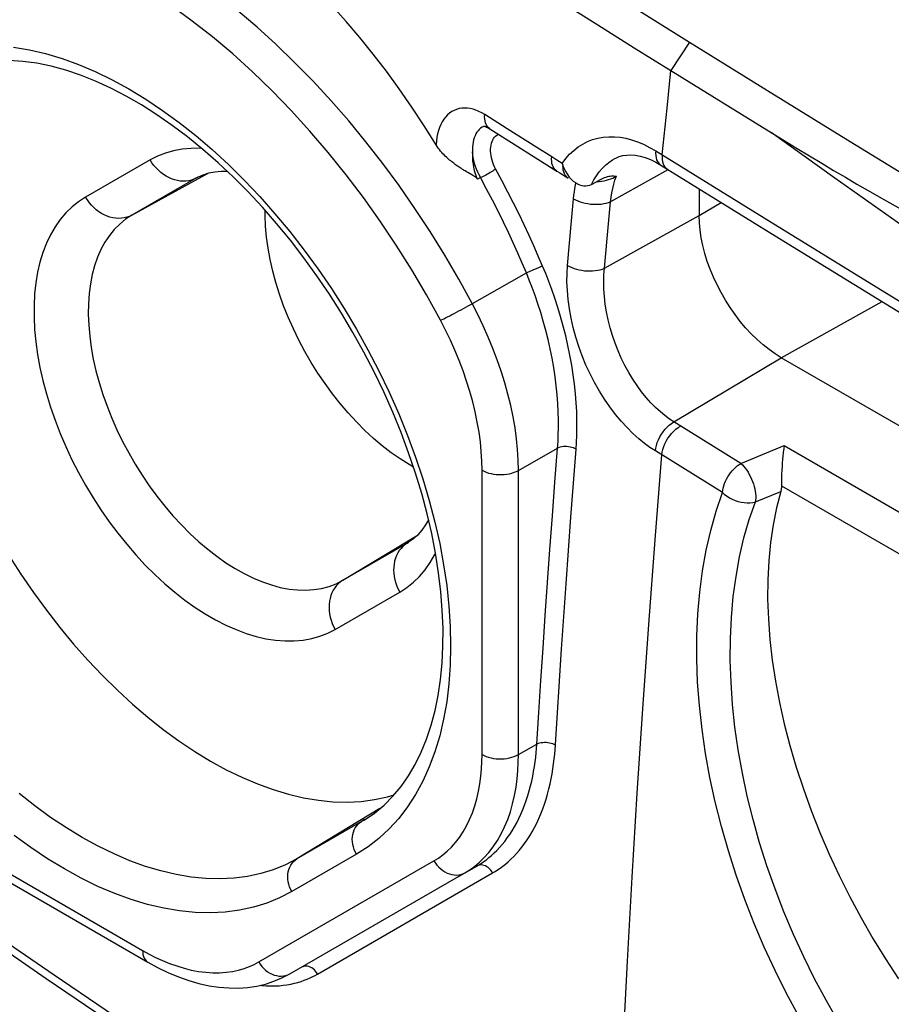
# Model space of a CAD drawing. Units: millimetres. Extents: x -27 to 37.9, y -43.6 to 42.8.
# Drawn here: x -22.6 to -15.9, y 28.6 to 36.2 of the extents above; entities that cross this region are included whole.
import ezdxf

# ---------------------------------------------------------------- set-up
doc = ezdxf.new("R2010")
doc.units = ezdxf.units.MM
doc.header["$LTSCALE"] = 16.335
for name, color, linetype in [('DRAFT', 7, 'CONTINUOUS'), ('RACCORDO', 7, 'CONTINUOUS'), ('SMUSSO', 7, 'CONTINUOUS')]:
    doc.layers.add(name, color=color, linetype=linetype)

msp = doc.modelspace()

# ---------------------------------------------------------------- linework, layer by layer
at = {"layer": 'DRAFT', "color": 7, "linetype": 'CONTINUOUS'}
for p, q in [((-17.3849, 34.873), (-17.3849, 34.6662)), ((-9.1651, 29.1854), (-16.7485, 33.5639))]:
    msp.add_line(p, q, dxfattribs=at)
at = {"layer": 'DRAFT', "color": 250, "linetype": 'CONTINUOUS'}
for p, q in [((-17.3849, 34.6662), (-17.2147, 34.7679)), ((-16.7485, 33.5639), (-15.9667, 33.9996))]:
    msp.add_line(p, q, dxfattribs=at)
at = {"layer": 'DRAFT', "color": 7, "linetype": 'CONTINUOUS'}
for points in [[(-19.5976, 32.7167), (-19.6322, 32.7361), (-19.7018, 32.78), (-19.7709, 32.8285), (-19.8396, 32.8818), (-19.9078, 32.9397), (-19.9746, 33.0014), (-20.0397, 33.0669), (-20.1034, 33.1361), (-20.1651, 33.2086), (-20.2249, 33.2845), (-20.2828, 33.3636), (-20.3378, 33.4448), (-20.3898, 33.528), (-20.439, 33.6132), (-20.485, 33.6999), (-20.5279, 33.7881), (-20.5675, 33.8778), (-20.6033, 33.9675), (-20.6352, 34.0572), (-20.6633, 34.147), (-20.6874, 34.2361), (-20.7075, 34.3248), (-20.7236, 34.4128), (-20.7353, 34.499), (-20.7428, 34.583), (-20.746, 34.6652), (-20.7455, 34.705)], [(-16.7485, 33.5639), (-16.7959, 33.5934), (-16.8432, 33.6268), (-16.89, 33.664), (-16.9361, 33.7049), (-16.9812, 33.7492), (-17.0249, 33.7964), (-17.0668, 33.8462), (-17.1069, 33.8984), (-17.145, 33.9529), (-17.1812, 34.0098), (-17.2151, 34.0685), (-17.2463, 34.1283), (-17.2744, 34.1886), (-17.2996, 34.2494), (-17.3217, 34.3105), (-17.3408, 34.372), (-17.3566, 34.4332), (-17.369, 34.4936), (-17.3778, 34.5527), (-17.3831, 34.6104), (-17.3849, 34.6662)], [(-22.7318, 32.0333), (-22.6387, 31.8877), (-22.5419, 31.746), (-22.4414, 31.6082), (-22.3372, 31.4743), (-22.23, 31.3452), (-22.1196, 31.2208), (-22.0063, 31.1012), (-21.8912, 30.9875), (-21.7743, 30.8801), (-21.6556, 30.7787), (-21.5358, 30.6839), (-21.4146, 30.5955), (-21.2922, 30.5137), (-21.17, 30.4394), (-21.0482, 30.3728), (-20.9266, 30.3136), (-20.8058, 30.2622), (-20.6856, 30.2186), (-20.5663, 30.1828), (-20.4491, 30.1551), (-20.3342, 30.1358), (-20.2213, 30.1246), (-20.1113, 30.1217), (-20.004, 30.127), (-19.8995, 30.1406), (-19.7988, 30.1623), (-19.7478, 30.1781)]]:
    msp.add_lwpolyline(points, dxfattribs=at)
at = {"layer": 'RACCORDO', "color": 250, "linetype": 'CONTINUOUS'}
for p, q in [((-17.6333, 35.4984), (-17.6031, 35.789)), ((-17.6701, 35.1354), (-17.6333, 35.4984)), ((-18.8727, 35.3386), (-19.0452, 35.4483)), ((-19.0496, 35.3581), (-19.0545, 35.356)), ((-18.6422, 35.1927), (-18.8727, 35.3386)), ((-18.5266, 35.1199), (-18.6422, 35.1927)), ((-17.721, 35.1669), (-16.8256, 34.6141)), ((-21.637, 35.0969), (-22.137, 34.8082)), ((-18.486, 35.0948), (-18.5266, 35.1199)), ((-18.4455, 35.07), (-18.486, 35.0948)), ((-18.4391, 35.0345), (-18.4395, 35.0515)), ((-17.6279, 35.0206), (-18.0716, 34.7732)), ((-17.6402, 35.0319), (-17.6301, 35.0243)), ((-21.7786, 34.6688), (-21.1815, 34.9968)), ((-21.2786, 34.9574), (-21.7786, 34.6688)), ((-21.2685, 34.9631), (-21.2786, 34.9574)), ((-21.2786, 34.9574), (-21.2685, 34.963)), ((-19.0782, 34.9598), (-19.1024, 34.9472)), ((-18.1802, 34.9739), (-18.1583, 35.0037)), ((-18.0366, 34.9401), (-18.0261, 34.9704)), ((-18.3728, 34.6243), (-18.3571, 34.7966)), ((-18.0872, 34.6012), (-18.0716, 34.7732)), ((-18.118, 34.2574), (-17.3849, 34.6662)), ((-18.4036, 34.28), (-18.3728, 34.6243)), ((-18.118, 34.2574), (-18.0872, 34.6012)), ((-18.6338, 34.2588), (-18.6679, 34.2443)), ((-18.6138, 34.2675), (-18.6338, 34.2588)), ((-18.5974, 34.2747), (-18.6138, 34.2675)), ((-19.1576, 33.9746), (-18.7232, 34.2211)), ((-18.7024, 34.2298), (-18.7232, 34.2211)), ((-18.6679, 34.2443), (-18.7024, 34.2298)), ((-17.5806, 33.0667), (-16.7485, 33.5639)), ((-17.0614, 32.7451), (-17.5806, 33.0667)), ((-17.0614, 32.7451), (-16.7257, 32.8832)), ((-16.7257, 32.8832), (-11.4022, 29.8095)), ((-18.7847, 32.6917), (-18.4814, 32.8649)), ((-17.2044, 32.5205), (-17.7238, 32.8422)), ((-19.0663, 30.4904), (-19.0663, 32.6924)), ((-18.7847, 30.4897), (-18.7847, 32.6917)), ((-16.9494, 32.4482), (-16.7528, 32.5286)), ((-16.7474, 32.572), (-11.6957, 29.6552)), ((-20.1454, 31.8399), (-19.5624, 32.1934)), ((-20.1454, 31.8399), (-19.6454, 32.1286)), ((-19.6454, 32.1286), (-19.6354, 32.1346)), ((-19.6454, 32.1286), (-19.6353, 32.1345)), ((-20.2038, 31.4598), (-19.7038, 31.7484)), ((-18.7847, 30.4897), (-18.6416, 30.5703)), ((-23.603, 30.0735), (-21.6959, 28.9724)), ((-19.8586, 30.0711), (-20.5006, 29.6819)), ((-19.9758, 29.9856), (-20.0006, 29.9705)), ((-19.9801, 29.9827), (-20.0006, 29.9705)), ((-20.0006, 29.9705), (-20.5006, 29.6819)), ((-20.0396, 29.7171), (-20.5396, 29.4285)), ((-20.7959, 28.8832), (-19.4391, 29.6665)), ((-19.2604, 29.5374), (-19.1076, 29.6256)), ((-19.1989, 29.5742), (-19.1076, 29.6256)), ((-20.3411, 28.7893), (-18.9844, 29.5724)), ((-20.5711, 28.7835), (-20.5558, 28.7909)), ((-20.5616, 28.7876), (-20.5558, 28.7909)), ((-20.4674, 28.7327), (-20.443, 28.7413))]:
    msp.add_line(p, q, dxfattribs=at)
at = {"layer": 'RACCORDO', "color": 7, "linetype": 'CONTINUOUS'}
for p, q in [((-17.6031, 35.789), (-16.8263, 35.3086)), ((-19.0494, 35.3581), (-19.0496, 35.3581)), ((-19.0053, 35.3382), (-18.986, 35.3259)), ((-18.986, 35.3259), (-18.4866, 35.0097)), ((-16.8263, 35.3086), (-16.6266, 35.1862)), ((-16.6266, 35.1862), (-16.4352, 35.0707)), ((-18.0378, 35.1072), (-18.0374, 35.1074)), ((-17.7205, 35.0786), (-17.681, 35.0559)), ((-17.6809, 35.0558), (-16.8288, 34.5298)), ((-21.2685, 34.9631), (-21.2275, 34.9823)), ((-21.2275, 34.9823), (-21.1837, 34.9964)), ((-19.1758, 34.9985), (-19.1868, 35.005)), ((-19.1459, 34.981), (-19.1758, 34.9985)), ((-18.214, 34.9096), (-18.1488, 34.945)), ((-18.2188, 34.907), (-18.214, 34.9096)), ((-16.7257, 32.8832), (-16.7292, 32.8587)), ((-23.5616, 29.9819), (-21.6545, 28.8808)), ((-20.5558, 28.7909), (-19.1989, 29.5742)), ((-20.6165, 28.7594), (-20.5616, 28.7876)), ((-20.5617, 28.7875), (-20.5557, 28.7909))]:
    msp.add_line(p, q, dxfattribs=at)
for points in [[(-19.4228, 35.2148), (-19.5152, 35.362), (-19.6103, 35.506), (-19.7078, 35.6464), (-19.8076, 35.7833), (-19.9095, 35.9162), (-20.0135, 36.0452), (-20.1194, 36.1699), (-20.227, 36.2902), (-20.3362, 36.406), (-20.4469, 36.5171), (-20.5588, 36.6233), (-20.6718, 36.7245), (-20.7857, 36.8205), (-20.9005, 36.9112), (-21.0159, 36.9966), (-21.1318, 37.0764), (-21.248, 37.1506), (-21.3643, 37.2191)], [(-18.8167, 36.8641), (-18.5921, 36.7208), (-18.3669, 36.578), (-18.1409, 36.4354), (-17.9144, 36.2932), (-17.6871, 36.1513), (-17.4592, 36.0097)], [(-19.9801, 29.9827), (-19.9002, 30.0367), (-19.8257, 30.0983), (-19.7569, 30.1672), (-19.6937, 30.2429), (-19.6361, 30.3252), (-19.584, 30.414), (-19.5373, 30.5092), (-19.4962, 30.6103), (-19.4607, 30.7173), (-19.4308, 30.83), (-19.4067, 30.9478), (-19.3883, 31.0708), (-19.3758, 31.1987), (-19.3693, 31.3309), (-19.3687, 31.4674), (-19.3741, 31.6078), (-19.3856, 31.7518), (-19.4032, 31.899), (-19.4268, 32.0491), (-19.4565, 32.2016), (-19.4923, 32.3561), (-19.534, 32.5121), (-19.5815, 32.6691), (-19.6348, 32.8267), (-19.6937, 32.9846), (-19.7581, 33.1422), (-19.8278, 33.299), (-19.9026, 33.4546), (-19.9824, 33.6086), (-20.0668, 33.7605), (-20.1557, 33.9099), (-20.2488, 34.0564), (-20.3459, 34.1995), (-20.4466, 34.3388), (-20.5507, 34.4741), (-20.6579, 34.6047), (-20.7678, 34.7305), (-20.88, 34.8509), (-20.9944, 34.9659), (-21.1106, 35.075), (-21.2282, 35.1779), (-21.3468, 35.2744), (-21.466, 35.3641), (-21.5854, 35.4469), (-21.705, 35.5227), (-21.8241, 35.5913), (-21.9426, 35.6525), (-22.0603, 35.7063), (-22.1767, 35.7525), (-22.2916, 35.7911), (-22.4049, 35.822), (-22.516, 35.8451), (-22.6248, 35.8604), (-22.7311, 35.8677)], [(-19.0516, 35.3574), (-19.0525, 35.3572), (-19.0518, 35.3573), (-19.0496, 35.3571), (-19.0454, 35.3564), (-19.0391, 35.3547), (-19.031, 35.3518), (-19.0213, 35.3473), (-19.0102, 35.3412), (-19.0054, 35.3382)], [(-19.1868, 35.005), (-19.1983, 35.0119), (-19.2042, 35.0156), (-19.2103, 35.0193), (-19.2165, 35.0232), (-19.2229, 35.0272), (-19.2293, 35.0314), (-19.2359, 35.0357), (-19.2427, 35.0401), (-19.2495, 35.0447), (-19.2565, 35.0495), (-19.2636, 35.0544), (-19.2709, 35.0596), (-19.2782, 35.065), (-19.2857, 35.0705), (-19.2934, 35.0764), (-19.3012, 35.0825), (-19.3092, 35.089), (-19.3173, 35.0958), (-19.3257, 35.1029), (-19.3342, 35.1104), (-19.3428, 35.1184), (-19.3516, 35.1269), (-19.3605, 35.1358), (-19.3695, 35.1452), (-19.3785, 35.1552), (-19.3876, 35.1658), (-19.3966, 35.177), (-19.4054, 35.189), (-19.4142, 35.2015), (-19.4228, 35.2148)], [(-19.1407, 35.159), (-19.1415, 35.1357), (-19.1411, 35.112), (-19.1393, 35.088), (-19.1362, 35.0638), (-19.1319, 35.0396), (-19.1263, 35.0156), (-19.1195, 34.9922), (-19.1115, 34.9693), (-19.1024, 34.9472)], [(-18.0374, 35.1074), (-18.0311, 35.1107), (-18.0045, 35.1221), (-17.9763, 35.1301), (-17.9461, 35.1347), (-17.9139, 35.1357), (-17.8793, 35.1329), (-17.8422, 35.1259), (-17.803, 35.1146)], [(-17.803, 35.1146), (-17.7623, 35.0988), (-17.7205, 35.0786)], [(-18.4455, 35.07), (-18.445, 35.0679), (-18.4445, 35.0659), (-18.4439, 35.0638), (-18.4432, 35.0617), (-18.4417, 35.0576)], [(-18.4417, 35.0576), (-18.4409, 35.0556), (-18.4402, 35.0535), (-18.4395, 35.0515)], [(-18.4395, 35.0515), (-18.4292, 35.0267), (-18.4175, 35.0039), (-18.4045, 34.983), (-18.3904, 34.9642)], [(-16.4352, 35.0707), (-16.3427, 35.0156), (-16.2521, 34.962), (-16.1633, 34.9101), (-16.0764, 34.8597), (-15.9912, 34.8108), (-15.9076, 34.7634), (-15.8256, 34.7176)], [(-21.1837, 34.9964), (-21.137, 35.0054), (-21.0878, 35.0096), (-21.0403, 35.009)], [(-19.1024, 34.9472), (-19.1045, 34.9506), (-19.1069, 34.9539), (-19.1097, 34.957), (-19.113, 34.9599), (-19.1166, 34.9626), (-19.1205, 34.9653), (-19.1244, 34.9679), (-19.1284, 34.9704), (-19.1326, 34.973), (-19.1369, 34.9756), (-19.1459, 34.981)], [(-18.4866, 35.0097), (-18.4818, 35.0066), (-18.464, 34.9956), (-18.4151, 34.9657)], [(-18.4151, 34.9657), (-18.4004, 34.9567), (-18.3985, 34.9555)], [(-18.3904, 34.9642), (-18.3754, 34.9476), (-18.3597, 34.9332)], [(-18.1488, 34.945), (-18.138, 34.9507), (-18.1273, 34.9557), (-18.1166, 34.9602), (-18.106, 34.9641), (-18.0955, 34.9674), (-18.0851, 34.9701), (-18.0826, 34.9706)], [(-18.0826, 34.9706), (-18.0749, 34.9719), (-18.0648, 34.9731), (-18.0549, 34.9735), (-18.0452, 34.9732), (-18.0356, 34.9722), (-18.0261, 34.9704)], [(-18.3597, 34.9332), (-18.3435, 34.921), (-18.339, 34.9182)], [(-18.339, 34.9182), (-18.3269, 34.9112), (-18.3102, 34.9037), (-18.2936, 34.8987), (-18.2772, 34.896), (-18.2614, 34.8956), (-18.2463, 34.8974), (-18.232, 34.9012), (-18.2188, 34.907)], [(-16.8288, 34.5298), (-15.9709, 34.0021), (-15.1112, 33.4754), (-14.2497, 32.9496), (-13.3864, 32.4247), (-12.5214, 31.9008), (-11.6546, 31.3778), (-10.786, 30.8558)], [(-16.7292, 32.8587), (-16.7311, 32.845), (-16.7328, 32.8304), (-16.7362, 32.7985)], [(-16.7408, 32.7453), (-16.7422, 32.7265), (-16.7445, 32.6876)], [(-16.7362, 32.7985), (-16.7378, 32.7814), (-16.7408, 32.7453)], [(-16.7445, 32.6876), (-16.7455, 32.6678), (-16.7469, 32.6283)], [(-16.7469, 32.6283), (-16.7475, 32.6089), (-16.7477, 32.5901), (-16.7474, 32.572)], [(-16.7528, 32.5286), (-16.7856, 32.4011), (-16.812, 32.2689), (-16.8321, 32.132), (-16.8458, 31.99), (-16.8532, 31.8433), (-16.8542, 31.693), (-16.8486, 31.5391), (-16.8366, 31.3817), (-16.8183, 31.2218), (-16.7936, 31.0594), (-16.7625, 30.8945), (-16.7253, 30.7284), (-16.682, 30.5612), (-16.6326, 30.3928), (-16.5774, 30.2243), (-16.5163, 30.0556), (-16.4494, 29.8868), (-16.3773, 29.7193), (-16.3, 29.5533), (-16.2175, 29.3885), (-16.1302, 29.226), (-16.038, 29.0657), (-15.9411, 28.9077), (-15.8404, 28.7534)], [(-16.7474, 32.572), (-16.7474, 32.5668), (-16.7476, 32.5617), (-16.7479, 32.5566), (-16.7483, 32.5517), (-16.7489, 32.5469), (-16.7497, 32.5421), (-16.7506, 32.5375), (-16.7516, 32.533), (-16.7528, 32.5286)], [(-19.4815, 32.3094), (-19.5042, 32.2686), (-19.5325, 32.2278), (-19.5639, 32.1916)], [(-19.5639, 32.1916), (-19.5981, 32.1605), (-19.6353, 32.1345)], [(-23.1532, 29.2461), (-22.8243, 29.0181), (-22.4419, 28.7553), (-22.0575, 28.4934), (-21.671, 28.2325), (-21.2824, 27.9727)], [(-21.6545, 28.8808), (-21.5804, 28.8402), (-21.4992, 28.8009), (-21.4185, 28.7671), (-21.3385, 28.7388), (-21.2594, 28.7162), (-21.1813, 28.699), (-21.1043, 28.6875), (-21.0287, 28.6815), (-20.9547, 28.681), (-20.8825, 28.686), (-20.8122, 28.6965), (-20.7443, 28.7123), (-20.6791, 28.7333), (-20.6165, 28.7594)]]:
    msp.add_lwpolyline(points, dxfattribs=at)
at = {"layer": 'RACCORDO', "color": 250, "linetype": 'CONTINUOUS'}
for points in [[(-19.3881, 33.8549), (-19.4971, 34.0525), (-19.6113, 34.2462), (-19.7306, 34.4361), (-19.8554, 34.6226), (-19.9854, 34.8052), (-20.1195, 34.9824), (-20.2575, 35.1541), (-20.3997, 35.3203), (-20.5449, 35.4799), (-20.6933, 35.6329), (-20.8447, 35.7794), (-20.9981, 35.9182), (-21.1534, 36.0492), (-21.3107, 36.1725), (-21.4688, 36.2873)], [(-19.1422, 33.9834), (-19.2462, 34.1724), (-19.3551, 34.3587), (-19.4688, 34.5418), (-19.5869, 34.7216), (-19.7093, 34.8975), (-19.8356, 35.0692), (-19.9657, 35.2363), (-20.0993, 35.3986), (-20.2361, 35.5556), (-20.3758, 35.7071), (-20.5181, 35.8528), (-20.6628, 35.9923), (-20.8095, 36.1254), (-20.958, 36.2518)], [(-22.6946, 35.9715), (-22.5717, 35.9508), (-22.4467, 35.9214), (-22.3196, 35.8832), (-22.1915, 35.8366), (-22.0622, 35.7816), (-21.9319, 35.7182), (-21.8016, 35.6469), (-21.6713, 35.5677), (-21.541, 35.4806), (-21.4118, 35.3864), (-21.2837, 35.285), (-21.1566, 35.1763), (-21.0316, 35.0615), (-20.9087, 34.9403), (-20.788, 34.8128), (-20.6703, 34.6801), (-20.5558, 34.5421), (-20.4444, 34.3989), (-20.3369, 34.2516), (-20.2335, 34.1003), (-20.1341, 33.9449), (-20.0396, 33.7867), (-19.9499, 33.6258), (-19.865, 33.462), (-19.7856, 33.2968), (-19.7118, 33.1301), (-19.6435, 32.962), (-19.5813, 32.7938), (-19.5252, 32.6256), (-19.4752, 32.4573), (-19.4316, 32.2903), (-19.3946, 32.1246), (-19.3641, 31.9603), (-19.3403, 31.7986), (-19.3233, 31.6395), (-19.3131, 31.4832), (-19.3096, 31.3307), (-19.3131, 31.1823), (-19.3233, 31.0377), (-19.3403, 30.8983), (-19.364, 30.764), (-19.3945, 30.6349), (-19.4315, 30.5119), (-19.4751, 30.3951), (-19.5251, 30.2845), (-19.5812, 30.181), (-19.6435, 30.0846), (-19.7118, 29.9953), (-19.7856, 29.9138), (-19.8648, 29.8404), (-19.9494, 29.7749), (-20.0396, 29.7171)], [(-19.0452, 35.4483), (-19.0681, 35.4618), (-19.0908, 35.4732), (-19.1133, 35.4825), (-19.1359, 35.4897), (-19.1583, 35.4949), (-19.1803, 35.4979), (-19.2019, 35.4988), (-19.2231, 35.4974), (-19.2435, 35.494), (-19.2632, 35.4883), (-19.2822, 35.4806), (-19.3002, 35.4708), (-19.3173, 35.4589), (-19.3334, 35.445), (-19.3483, 35.4293), (-19.362, 35.4117), (-19.3745, 35.3922), (-19.3857, 35.3711), (-19.3955, 35.3484), (-19.4039, 35.3242), (-19.4109, 35.2986), (-19.4163, 35.2719), (-19.4203, 35.244), (-19.4228, 35.2148)], [(-19.0054, 35.3382), (-19.0088, 35.3405), (-19.0185, 35.3488), (-19.0268, 35.3589), (-19.0338, 35.3706), (-19.0393, 35.3838), (-19.0432, 35.3983), (-19.0455, 35.414), (-19.0462, 35.4307), (-19.0452, 35.4483)], [(-19.0973, 35.3226), (-19.1061, 35.3108), (-19.1139, 35.2979), (-19.1209, 35.2837), (-19.1268, 35.2685), (-19.1318, 35.2523), (-19.1357, 35.2351), (-19.1385, 35.2171), (-19.1403, 35.1983), (-19.1411, 35.1789), (-19.1407, 35.159)], [(-19.0545, 35.356), (-19.0662, 35.3497), (-19.0774, 35.3421), (-19.0877, 35.333), (-19.0973, 35.3226)], [(-18.9887, 35.2394), (-18.9832, 35.2517), (-18.9768, 35.2627), (-18.9695, 35.2723), (-18.9612, 35.2807), (-18.9522, 35.2876), (-18.9425, 35.293), (-18.9374, 35.2949)], [(-18.4455, 35.07), (-18.4179, 35.107), (-18.3882, 35.1405), (-18.3566, 35.1704), (-18.3227, 35.1969), (-18.2869, 35.2198), (-18.2493, 35.239), (-18.21, 35.2542), (-18.1691, 35.2656), (-18.1272, 35.2732), (-18.0847, 35.2767), (-18.0413, 35.2763), (-17.9974, 35.2721), (-17.9529, 35.2643), (-17.9078, 35.2527), (-17.8621, 35.2372), (-17.8157, 35.2176), (-17.7687, 35.1942), (-17.721, 35.1669)], [(-15.4683, 34.3446), (-15.8514, 34.6147), (-16.3334, 34.9567), (-16.8263, 35.3086)], [(-21.238, 35.1859), (-21.2487, 35.1868), (-21.3197, 35.1865), (-21.3888, 35.1803), (-21.4552, 35.1682), (-21.5186, 35.1503), (-21.5792, 35.1265), (-21.637, 35.0969)], [(-18.9609, 35.0275), (-18.9693, 35.0439), (-18.9767, 35.0606), (-18.983, 35.0776), (-18.9885, 35.0949), (-18.993, 35.1125), (-18.9963, 35.13), (-18.9986, 35.1472), (-18.9997, 35.1643), (-18.9998, 35.1808), (-18.9986, 35.1966), (-18.9964, 35.2119), (-18.9931, 35.2261), (-18.9887, 35.2394)], [(-17.721, 35.1669), (-17.722, 35.1482), (-17.7212, 35.1304), (-17.7185, 35.1139), (-17.7141, 35.0987), (-17.708, 35.0851), (-17.7003, 35.0733), (-17.691, 35.0634), (-17.681, 35.0559)], [(-21.3177, 34.9411), (-21.3385, 34.936), (-21.3599, 34.933), (-21.3818, 34.9321), (-21.4041, 34.9334), (-21.4265, 34.9368), (-21.4489, 34.9423), (-21.4711, 34.9499), (-21.4929, 34.9595), (-21.5143, 34.971), (-21.535, 34.9843), (-21.5549, 34.9994), (-21.5738, 35.0162), (-21.5916, 35.0344), (-21.6081, 35.0541), (-21.6233, 35.0749), (-21.637, 35.0969)], [(-19.0895, 34.9807), (-19.0998, 35.0023), (-19.1091, 35.0243), (-19.1174, 35.0468), (-19.1245, 35.0694), (-19.1304, 35.092), (-19.1351, 35.1146), (-19.1385, 35.137), (-19.1407, 35.159)], [(-18.4866, 35.0097), (-18.4904, 35.0122), (-18.5, 35.0205), (-18.5083, 35.0305), (-18.5152, 35.0422), (-18.5207, 35.0553), (-18.5245, 35.0699), (-18.5268, 35.0856), (-18.5275, 35.1023), (-18.5266, 35.1199)], [(-18.1583, 35.0037), (-18.1349, 35.031), (-18.1099, 35.0556), (-18.0833, 35.0776), (-18.0553, 35.0969), (-18.0378, 35.1072)], [(-17.6701, 35.1354), (-17.6711, 35.1167), (-17.6703, 35.099), (-17.6677, 35.0824), (-17.6633, 35.0673), (-17.6572, 35.0537), (-17.6495, 35.0419), (-17.6402, 35.0319)], [(-18.9609, 35.0275), (-18.9676, 35.0222), (-18.9752, 35.0166), (-18.9839, 35.0107), (-18.9933, 35.0045), (-19.0033, 34.9983), (-19.0139, 34.9921), (-19.0248, 34.9859), (-19.0359, 34.9799), (-19.0469, 34.9743), (-19.0578, 34.969), (-19.0682, 34.9641), (-19.0782, 34.9598)], [(-18.5974, 34.2747), (-18.6305, 34.3521), (-18.6653, 34.4309), (-18.7019, 34.5113), (-18.74, 34.593), (-18.7798, 34.6762), (-18.8218, 34.7613), (-18.8661, 34.8482), (-18.9124, 34.9369), (-18.9609, 35.0275)], [(-18.3986, 34.9555), (-18.4039, 34.9592), (-18.4134, 34.9678), (-18.4215, 34.9782), (-18.4282, 34.9902), (-18.4334, 35.0036), (-18.4371, 35.0185), (-18.4391, 35.0345)], [(-21.2786, 34.9574), (-21.2977, 34.9483), (-21.3177, 34.9411)], [(-18.7232, 34.2211), (-18.7556, 34.297), (-18.7896, 34.3744), (-18.8252, 34.4533), (-18.8624, 34.5335), (-18.9013, 34.6151), (-18.9423, 34.6986), (-18.9854, 34.784), (-19.0307, 34.8711), (-19.0895, 34.9807)], [(-18.2188, 34.907), (-18.2004, 34.9417), (-18.1802, 34.9739)], [(-18.1213, 34.9349), (-18.1033, 34.9392), (-18.0859, 34.9443), (-18.0694, 34.9501), (-18.0538, 34.9563)], [(-18.0716, 34.7732), (-18.067, 34.8085), (-18.0612, 34.8428), (-18.0542, 34.8763), (-18.046, 34.9087), (-18.0366, 34.9401)], [(-18.0538, 34.9563), (-18.0394, 34.9631), (-18.0261, 34.9704)], [(-18.3571, 34.7966), (-18.3543, 34.8238), (-18.3509, 34.8504), (-18.3469, 34.8766)], [(-18.3469, 34.8766), (-18.3423, 34.9023), (-18.339, 34.9181)], [(-18.1779, 34.9268), (-18.1588, 34.9286), (-18.1398, 34.9314), (-18.1213, 34.9349)], [(-22.137, 34.8082), (-22.1916, 34.7729), (-22.2425, 34.7323), (-22.2897, 34.6864), (-22.3334, 34.635), (-22.3733, 34.5783), (-22.4091, 34.5169), (-22.4406, 34.4509), (-22.4679, 34.3802), (-22.4907, 34.3055), (-22.509, 34.2268), (-22.5229, 34.1442), (-22.5322, 34.0584), (-22.5368, 33.9695), (-22.5368, 33.8774), (-22.5322, 33.7832), (-22.523, 33.6867), (-22.5092, 33.5881), (-22.4909, 33.4882), (-22.4681, 33.3872), (-22.4409, 33.2849), (-22.4094, 33.1825), (-22.3738, 33.0799), (-22.3339, 32.9772), (-22.2903, 32.8753), (-22.2428, 32.7744), (-22.1915, 32.6742), (-22.137, 32.576), (-22.0792, 32.4797), (-22.0181, 32.3853), (-21.9544, 32.2937), (-21.888, 32.2049), (-21.819, 32.119), (-21.748, 32.0369), (-21.675, 31.9584), (-21.6001, 31.8837), (-21.524, 31.8134), (-21.4466, 31.7477), (-21.3681, 31.6864), (-21.2892, 31.6301), (-21.2099, 31.5791), (-21.1301, 31.5331), (-21.0508, 31.4926), (-20.9719, 31.4577), (-20.8934, 31.4284), (-20.8161, 31.405), (-20.74, 31.3874), (-20.6651, 31.3757), (-20.5922, 31.3699), (-20.5211, 31.3702), (-20.452, 31.3764), (-20.3857, 31.3885), (-20.3223, 31.4064), (-20.2617, 31.4302), (-20.2038, 31.4598)], [(-21.7786, 34.6688), (-21.7977, 34.6596), (-21.8177, 34.6524), (-21.8385, 34.6473), (-21.8599, 34.6444), (-21.8818, 34.6435), (-21.9041, 34.6448), (-21.9265, 34.6482), (-21.9489, 34.6537), (-21.9711, 34.6612), (-21.9929, 34.6708), (-22.0143, 34.6823), (-22.035, 34.6957), (-22.0549, 34.7108), (-22.0738, 34.7275), (-22.0916, 34.7458), (-22.1081, 34.7654), (-22.1233, 34.7863), (-22.137, 34.8082)], [(-18.3571, 34.7966), (-18.3419, 34.7879), (-18.3253, 34.78), (-18.3073, 34.773), (-18.2882, 34.7669), (-18.2683, 34.7619), (-18.2476, 34.7579), (-18.2266, 34.755), (-18.2054, 34.7532), (-18.1842, 34.7527), (-18.1634, 34.7533), (-18.1431, 34.755), (-18.1235, 34.758), (-18.1049, 34.762), (-18.0875, 34.7671), (-18.0715, 34.7732)], [(-21.7786, 34.6688), (-21.8274, 34.6371), (-21.8728, 34.6002), (-21.9148, 34.5581), (-21.9532, 34.5111), (-21.9878, 34.4593), (-22.0185, 34.403), (-22.0452, 34.3423), (-22.0678, 34.2775), (-22.0862, 34.2088), (-22.1004, 34.1365), (-22.1102, 34.0608), (-22.1157, 33.9821), (-22.1168, 33.9006), (-22.1135, 33.8166), (-22.1058, 33.7306), (-22.0938, 33.6427), (-22.0775, 33.5533), (-22.057, 33.4628), (-22.0323, 33.3716), (-22.0036, 33.2798), (-21.9709, 33.188), (-21.9344, 33.0965), (-21.8942, 33.0055), (-21.8505, 32.9155), (-21.8034, 32.8267), (-21.7531, 32.7396), (-21.6998, 32.6544), (-21.6437, 32.5716), (-21.585, 32.4913), (-21.524, 32.4139), (-21.4608, 32.3396), (-21.3957, 32.2689), (-21.329, 32.2019), (-21.2609, 32.1389), (-21.1917, 32.0801), (-21.1216, 32.0258), (-21.0508, 31.9761), (-20.9798, 31.9313), (-20.9087, 31.8915), (-20.8377, 31.8569), (-20.7673, 31.8275), (-20.6976, 31.8036), (-20.6289, 31.7852), (-20.5614, 31.7724), (-20.4955, 31.7651), (-20.4314, 31.7636), (-20.3692, 31.7677), (-20.3093, 31.7774), (-20.2519, 31.7927), (-20.1972, 31.8136), (-20.1454, 31.8399)], [(-16.8256, 34.6141), (-15.9793, 34.0938), (-15.1313, 33.5743), (-14.2816, 33.0557), (-13.4302, 32.5381), (-12.5771, 32.0213), (-11.7222, 31.5055), (-10.8656, 30.9906), (-10.0074, 30.4766)], [(-18.338, 32.855), (-18.3343, 32.9066), (-18.3319, 32.9616), (-18.3311, 33.0199), (-18.3315, 33.0821), (-18.3333, 33.1476), (-18.3371, 33.2154), (-18.3428, 33.2857), (-18.3504, 33.3584), (-18.3599, 33.4321), (-18.3717, 33.507), (-18.3854, 33.583), (-18.4009, 33.6587), (-18.4183, 33.7341), (-18.4375, 33.8093), (-18.4579, 33.8828), (-18.4796, 33.9546), (-18.5026, 34.0248), (-18.526, 34.0921), (-18.5494, 34.1559), (-18.5732, 34.2168), (-18.5974, 34.2747)], [(-17.7238, 32.8422), (-17.766, 32.8694), (-17.8089, 32.901), (-17.8526, 32.9371), (-17.8976, 32.9777), (-17.9433, 33.0229), (-17.9883, 33.072), (-18.0326, 33.1253), (-18.0762, 33.1827), (-18.1178, 33.2428), (-18.1572, 33.3056), (-18.1946, 33.3712), (-18.2293, 33.4387), (-18.2614, 33.5078), (-18.2907, 33.5788), (-18.317, 33.6507), (-18.3402, 33.7238), (-18.3604, 33.7978), (-18.377, 33.8712), (-18.3901, 33.9441), (-18.3996, 34.0164), (-18.4057, 34.0863), (-18.4084, 34.1532), (-18.4077, 34.2178), (-18.4036, 34.28)], [(-18.4036, 34.28), (-18.3884, 34.2714), (-18.3718, 34.2635), (-18.3538, 34.2565), (-18.3347, 34.2504), (-18.3147, 34.2454), (-18.2941, 34.2415), (-18.2731, 34.2386), (-18.2519, 34.2369), (-18.2307, 34.2364), (-18.2099, 34.2371), (-18.1895, 34.2389), (-18.17, 34.2419), (-18.1514, 34.2461), (-18.134, 34.2512), (-18.118, 34.2574)], [(-17.5806, 33.0667), (-17.6147, 33.0895), (-17.6496, 33.1156), (-17.6853, 33.1453), (-17.7218, 33.1788), (-17.7585, 33.2161), (-17.7949, 33.2569), (-17.8306, 33.301), (-17.8655, 33.3484), (-17.8988, 33.3983), (-17.9303, 33.4504), (-17.96, 33.5045), (-17.9876, 33.5604), (-18.0129, 33.6178), (-18.0359, 33.6763), (-18.0564, 33.736), (-18.0745, 33.7966), (-18.0899, 33.8577), (-18.1024, 33.9186), (-18.1121, 33.9791), (-18.1188, 34.0388), (-18.1227, 34.0967), (-18.1238, 34.1524), (-18.1221, 34.2061), (-18.118, 34.2574)], [(-18.4814, 32.8649), (-18.4779, 32.9143), (-18.4755, 32.9667), (-18.4742, 33.0224), (-18.4742, 33.0817), (-18.4758, 33.1443), (-18.4791, 33.2092), (-18.4842, 33.2763), (-18.4912, 33.3457), (-18.5001, 33.4162), (-18.5109, 33.4877), (-18.5237, 33.5602), (-18.5382, 33.6326), (-18.5545, 33.7047), (-18.5724, 33.7764), (-18.5917, 33.8467), (-18.6121, 33.9153), (-18.6336, 33.9824), (-18.6557, 34.0466), (-18.6781, 34.1076), (-18.7006, 34.1658), (-18.7232, 34.2211)], [(-19.3881, 33.8549), (-19.3763, 33.8603), (-19.3632, 33.8665), (-19.3488, 33.8735), (-19.3332, 33.8811), (-19.3168, 33.8894), (-19.2996, 33.8982), (-19.2818, 33.9073), (-19.2636, 33.9168), (-19.2452, 33.9265), (-19.2269, 33.9364), (-19.2088, 33.9462), (-19.1911, 33.9559), (-19.1739, 33.9654), (-19.1576, 33.9746)], [(-18.7847, 32.6917), (-18.7864, 32.7711), (-18.7913, 32.8524), (-18.7995, 32.9355), (-18.8111, 33.0203), (-18.8259, 33.1064), (-18.844, 33.1935), (-18.8654, 33.2815), (-18.8899, 33.3702), (-18.9175, 33.459), (-18.9482, 33.5479), (-18.9817, 33.6365), (-19.018, 33.7246), (-19.0569, 33.8119), (-19.0984, 33.8982), (-19.1422, 33.9834)], [(-19.0663, 32.6924), (-19.0677, 32.7639), (-19.0722, 32.837), (-19.0795, 32.9115), (-19.0899, 32.9877), (-19.1033, 33.0654), (-19.1196, 33.1439), (-19.1388, 33.2231), (-19.161, 33.3031), (-19.1858, 33.3831), (-19.2134, 33.4631), (-19.2437, 33.5431), (-19.2764, 33.6224), (-19.3113, 33.7007), (-19.3485, 33.7782), (-19.3881, 33.8549)], [(-17.7238, 32.8422), (-17.721, 32.8633), (-17.7161, 32.885), (-17.7092, 32.9069), (-17.7003, 32.9289), (-17.6896, 32.9505), (-17.6774, 32.9714), (-17.6636, 32.9913), (-17.6486, 33.01), (-17.6325, 33.0271), (-17.6157, 33.0424), (-17.5983, 33.0557), (-17.5806, 33.0667)], [(-17.673, 32.8108), (-17.6702, 32.8318), (-17.6653, 32.8535), (-17.6584, 32.8755), (-17.6496, 32.8974), (-17.6389, 32.919), (-17.6266, 32.9399), (-17.6129, 32.9598), (-17.5979, 32.9785), (-17.5818, 32.9956), (-17.565, 33.0109), (-17.5476, 33.0242), (-17.5299, 33.0353)], [(-18.6416, 30.5703), (-18.6263, 30.8162), (-18.6104, 31.0644), (-18.5938, 31.3148), (-18.5767, 31.5675), (-18.5589, 31.8225), (-18.5405, 32.0797), (-18.5215, 32.3392), (-18.5018, 32.6009), (-18.4814, 32.8649)], [(-18.5004, 30.5277), (-18.4503, 31.3061), (-18.4332, 31.5586), (-18.4155, 31.8134), (-18.3971, 32.0704), (-18.378, 32.3297), (-18.3584, 32.5912), (-18.338, 32.855)], [(-18.338, 32.855), (-18.3477, 32.8604), (-18.3585, 32.8651), (-18.3702, 32.8691), (-18.3827, 32.8722), (-18.3957, 32.8745), (-18.409, 32.8759), (-18.4223, 32.8763), (-18.4354, 32.8758), (-18.4481, 32.8744), (-18.4602, 32.8721), (-18.4713, 32.8689), (-18.4814, 32.8649)], [(-18.0294, 26.9491), (-18.003, 27.5943), (-17.9733, 28.241), (-17.9403, 28.8893), (-17.904, 29.5391), (-17.8644, 30.1905), (-17.8215, 30.8433), (-17.7753, 31.4977), (-17.7258, 32.1535), (-17.673, 32.8108)], [(-17.2044, 32.5205), (-17.2023, 32.5373), (-17.1989, 32.5545), (-17.1942, 32.572), (-17.1882, 32.5896), (-17.181, 32.6072), (-17.1726, 32.6245), (-17.1631, 32.6414), (-17.1527, 32.6578), (-17.1414, 32.6735), (-17.1293, 32.6883), (-17.1166, 32.7021), (-17.1033, 32.7148), (-17.0896, 32.7263), (-17.0756, 32.7365), (-17.0614, 32.7451)], [(-17.0614, 32.7451), (-17.05, 32.7343), (-17.0385, 32.7222), (-17.0273, 32.7087), (-17.0164, 32.6939), (-17.0061, 32.6777), (-16.9961, 32.6606), (-16.9868, 32.6428), (-16.9784, 32.6243), (-16.9707, 32.6053), (-16.9639, 32.5862), (-16.9583, 32.567), (-16.9536, 32.548), (-16.95, 32.5293), (-16.9476, 32.5113), (-16.9463, 32.4939), (-16.946, 32.4775), (-16.947, 32.4623), (-16.9494, 32.4482)], [(-19.0663, 32.6924), (-19.0508, 32.6843), (-19.034, 32.6773), (-19.016, 32.6712), (-18.997, 32.6663), (-18.9772, 32.6626), (-18.9569, 32.6601), (-18.9362, 32.6588), (-18.9153, 32.6587), (-18.8946, 32.6599), (-18.8742, 32.6623), (-18.8544, 32.666), (-18.8353, 32.6708), (-18.8172, 32.6767), (-18.8003, 32.6837), (-18.7847, 32.6917)], [(-17.3623, 30.6853), (-17.3827, 30.8697), (-17.3962, 31.0514), (-17.4026, 31.2305), (-17.4022, 31.4069), (-17.3947, 31.5794), (-17.3802, 31.748), (-17.3588, 31.9127), (-17.3305, 32.0724), (-17.2953, 32.2268), (-17.2533, 32.3762), (-17.2044, 32.5205)], [(-17.2044, 32.5205), (-17.1872, 32.5049), (-17.1689, 32.4911), (-17.1496, 32.4788), (-17.1286, 32.468), (-17.106, 32.4586), (-17.083, 32.4508), (-17.0598, 32.4452), (-17.0363, 32.4417), (-17.0132, 32.4401), (-16.9909, 32.4404), (-16.9696, 32.443), (-16.9494, 32.4482)], [(-16.3072, 28.4228), (-16.4011, 28.5864), (-16.4904, 28.7535), (-16.5748, 28.9236), (-16.6541, 29.0965), (-16.7281, 29.2717), (-16.7966, 29.4488), (-16.8594, 29.6274), (-16.9163, 29.8071), (-16.9672, 29.9871), (-17.0118, 30.1672), (-17.05, 30.3468), (-17.0818, 30.5254), (-17.1071, 30.7024), (-17.1258, 30.8776), (-17.1379, 31.0506), (-17.1434, 31.2211), (-17.1422, 31.3886), (-17.1345, 31.5528), (-17.12, 31.7132), (-17.099, 31.8696), (-17.0714, 32.0217), (-17.0373, 32.1691), (-16.9966, 32.3114), (-16.9494, 32.4482)], [(-19.6454, 32.1286), (-19.6629, 32.1167), (-19.6791, 32.1029), (-19.6939, 32.0875)], [(-19.6939, 32.0875), (-19.7072, 32.0704), (-19.7189, 32.0518), (-19.7289, 32.0319), (-19.7372, 32.0108), (-19.7436, 31.9887), (-19.7481, 31.9657), (-19.7508, 31.9419), (-19.7515, 31.9177), (-19.7503, 31.8931), (-19.7471, 31.8683), (-19.7421, 31.8436), (-19.7352, 31.819), (-19.7264, 31.7949), (-19.716, 31.7713), (-19.7038, 31.7484)], [(-19.7038, 31.7484), (-19.6492, 31.7838), (-19.5983, 31.8244), (-19.5511, 31.8703), (-19.5075, 31.9217), (-19.4675, 31.9784), (-19.4318, 32.0398), (-19.427, 32.0499)], [(-20.1454, 31.8399), (-20.1629, 31.828), (-20.1791, 31.8143), (-20.1939, 31.7988), (-20.2072, 31.7818), (-20.2189, 31.7632), (-20.2289, 31.7433), (-20.2372, 31.7222), (-20.2436, 31.7001), (-20.2481, 31.677), (-20.2508, 31.6533), (-20.2515, 31.6291), (-20.2503, 31.6045), (-20.2471, 31.5797), (-20.2421, 31.5549), (-20.2352, 31.5304), (-20.2264, 31.5062), (-20.216, 31.4827), (-20.2038, 31.4598)], [(-15.8291, 27.3567), (-15.9521, 27.4986), (-16.0721, 27.6468), (-16.1883, 27.8002), (-16.3007, 27.9587), (-16.4093, 28.1225), (-16.5132, 28.2902), (-16.6124, 28.462), (-16.7069, 28.6377), (-16.7962, 28.8163), (-16.88, 28.9978), (-16.9586, 29.1821), (-17.0311, 29.368), (-17.0977, 29.5555), (-17.1583, 29.7446), (-17.2124, 29.9337), (-17.2599, 30.1228), (-17.3009, 30.3118), (-17.3351, 30.4993), (-17.3623, 30.6853)], [(-19.1076, 29.6256), (-19.0899, 29.6362), (-19.0714, 29.648), (-19.0524, 29.661), (-19.0328, 29.6755), (-19.0127, 29.6913), (-18.9924, 29.7086), (-18.9719, 29.7273), (-18.9513, 29.7476), (-18.9309, 29.7693), (-18.9105, 29.7925), (-18.8905, 29.8173), (-18.8708, 29.8435), (-18.8516, 29.8711), (-18.8329, 29.9001), (-18.8149, 29.9304), (-18.7976, 29.9619), (-18.781, 29.9947), (-18.7653, 30.0284), (-18.7505, 30.0631), (-18.7366, 30.0987), (-18.7237, 30.135), (-18.7118, 30.1718), (-18.7008, 30.2091), (-18.6908, 30.2467), (-18.6818, 30.2843), (-18.6738, 30.3221), (-18.6667, 30.3595), (-18.6605, 30.3965), (-18.6552, 30.4331), (-18.6507, 30.4689), (-18.647, 30.5037), (-18.644, 30.5375), (-18.6416, 30.5703)], [(-18.9844, 29.5724), (-18.9657, 29.5834), (-18.9464, 29.5958), (-18.9266, 29.6096), (-18.9061, 29.6247), (-18.885, 29.6413), (-18.8637, 29.6594), (-18.8423, 29.6791), (-18.8207, 29.7003), (-18.7993, 29.7231), (-18.7781, 29.7474), (-18.757, 29.7733), (-18.7364, 29.8007), (-18.7164, 29.8297), (-18.6968, 29.8601), (-18.678, 29.8918), (-18.66, 29.9249), (-18.6427, 29.9592), (-18.6263, 29.9945), (-18.6109, 30.0309), (-18.5964, 30.0682), (-18.5829, 30.1062), (-18.5705, 30.1447), (-18.5591, 30.1839), (-18.5487, 30.2232), (-18.5394, 30.2626), (-18.5311, 30.3022), (-18.5238, 30.3413), (-18.5174, 30.3801), (-18.512, 30.4185), (-18.5073, 30.4559), (-18.5035, 30.4923), (-18.5004, 30.5277)], [(-18.4981, 30.5621), (-18.5078, 30.5674), (-18.5186, 30.5721), (-18.5304, 30.576), (-18.5429, 30.5791), (-18.5559, 30.5812), (-18.5691, 30.5824), (-18.5825, 30.5827), (-18.5956, 30.582), (-18.6083, 30.5804), (-18.6204, 30.5779), (-18.6315, 30.5745), (-18.6416, 30.5703)], [(-19.4391, 29.6665), (-19.4044, 29.6875), (-19.3704, 29.7122), (-19.3371, 29.7405), (-19.3041, 29.7727), (-19.2718, 29.8085), (-19.2413, 29.8477), (-19.2129, 29.8906), (-19.1863, 29.937), (-19.1623, 29.9859), (-19.141, 30.0378), (-19.1223, 30.0922), (-19.1063, 30.148), (-19.0933, 30.2051), (-19.0831, 30.2636), (-19.0753, 30.3215), (-19.0698, 30.3783), (-19.0668, 30.4346), (-19.0663, 30.4904)], [(-19.1989, 29.5742), (-19.1607, 29.598), (-19.1228, 29.6254), (-19.0855, 29.6566), (-19.0487, 29.6921), (-19.013, 29.732), (-18.9792, 29.7757), (-18.9475, 29.8232), (-18.918, 29.8746), (-18.8914, 29.9292), (-18.8677, 29.9867), (-18.8469, 30.047), (-18.8293, 30.109), (-18.8148, 30.1725), (-18.8032, 30.2372), (-18.7947, 30.3017), (-18.789, 30.3653), (-18.7857, 30.428), (-18.7847, 30.4897)], [(-19.0663, 30.4904), (-19.0508, 30.4823), (-19.034, 30.4753), (-19.016, 30.4692), (-18.997, 30.4643), (-18.9772, 30.4606), (-18.9569, 30.458), (-18.9362, 30.4567), (-18.9153, 30.4567), (-18.8946, 30.4579), (-18.8742, 30.4603), (-18.8544, 30.464), (-18.8353, 30.4688), (-18.8172, 30.4747), (-18.8003, 30.4817), (-18.7847, 30.4897)], [(-20.5006, 29.6819), (-20.5899, 29.6356), (-20.6835, 29.5974), (-20.7811, 29.5672), (-20.8825, 29.5453), (-20.9875, 29.5317), (-21.0956, 29.5263), (-21.2067, 29.5293), (-21.3204, 29.5405), (-21.4364, 29.5601), (-21.5544, 29.5878), (-21.6741, 29.6238), (-21.7951, 29.6677), (-21.9171, 29.7196), (-22.0398, 29.7793), (-22.1629, 29.8467), (-22.2859, 29.9214), (-22.4086, 30.0034), (-22.5306, 30.0924), (-22.6516, 30.1882)], [(-20.0396, 29.7171), (-20.0491, 29.7355), (-20.0571, 29.7545), (-20.0634, 29.774), (-20.0679, 29.7938), (-20.0705, 29.8136), (-20.0713, 29.8332), (-20.0703, 29.8525), (-20.0674, 29.8712), (-20.0627, 29.8892), (-20.0563, 29.9061), (-20.0481, 29.9219), (-20.0384, 29.9364), (-20.0271, 29.9495), (-20.0145, 29.9609), (-20.0006, 29.9705)], [(-20.5396, 29.4285), (-20.6346, 29.3793), (-20.7337, 29.3388), (-20.8368, 29.307), (-20.9443, 29.2838), (-21.0558, 29.2692), (-21.1704, 29.2635), (-21.2882, 29.2667), (-21.409, 29.2787), (-21.5319, 29.2994), (-21.6569, 29.3288), (-21.784, 29.367), (-21.9121, 29.4136), (-22.0414, 29.4686), (-22.1717, 29.532), (-22.302, 29.6033), (-22.4323, 29.6825), (-22.5626, 29.7696), (-22.6918, 29.8638)], [(-20.5396, 29.4285), (-20.5491, 29.4468), (-20.5571, 29.4659), (-20.5634, 29.4854), (-20.5679, 29.5051), (-20.5705, 29.5249), (-20.5713, 29.5446), (-20.5703, 29.5639), (-20.5674, 29.5826), (-20.5627, 29.6005), (-20.5563, 29.6175), (-20.5481, 29.6333), (-20.5384, 29.6478), (-20.5271, 29.6608), (-20.5145, 29.6722), (-20.5006, 29.6819)], [(-19.4391, 29.6665), (-19.4279, 29.6489), (-19.4154, 29.6324), (-19.4015, 29.6172), (-19.3865, 29.6034), (-19.3706, 29.5911), (-19.3539, 29.5806), (-19.3365, 29.5718), (-19.3188, 29.565), (-19.3008, 29.5602), (-19.2828, 29.5574), (-19.2649, 29.5566), (-19.2474, 29.558), (-19.2305, 29.5614), (-19.2142, 29.5668), (-19.1989, 29.5742)], [(-18.9844, 29.5724), (-18.9912, 29.5843), (-18.9992, 29.5953), (-19.0083, 29.6053), (-19.0183, 29.614), (-19.029, 29.6213), (-19.0403, 29.6271), (-19.052, 29.6312), (-19.0637, 29.6336), (-19.0754, 29.6343), (-19.0867, 29.6331), (-19.0975, 29.6302), (-19.1076, 29.6256)], [(-23.193, 29.3424), (-22.7832, 29.0586), (-22.3805, 28.7824), (-21.985, 28.5137), (-21.597, 28.2525), (-21.2165, 27.9987), (-20.8437, 27.7521), (-20.4788, 27.5129), (-20.1219, 27.2808), (-19.7732, 27.0558)], [(-21.6959, 28.9724), (-21.6951, 28.9558), (-21.6929, 28.9404), (-21.6891, 28.9261), (-21.6838, 28.9133), (-21.6772, 28.902), (-21.6692, 28.8923), (-21.66, 28.8844), (-21.6545, 28.8808)], [(-21.6959, 28.9724), (-21.6462, 28.9444), (-21.595, 28.9184)], [(-21.595, 28.9184), (-21.5423, 28.8944), (-21.4877, 28.8721)], [(-21.4877, 28.8721), (-21.4315, 28.8518), (-21.3751, 28.8346), (-21.3187, 28.8207), (-21.2621, 28.81), (-21.2066, 28.8028), (-21.1523, 28.7994), (-21.0991, 28.7995), (-21.048, 28.8029), (-20.9992, 28.8099), (-20.9526, 28.8201), (-20.9089, 28.8326), (-20.8683, 28.8471), (-20.8307, 28.864), (-20.7959, 28.8832)], [(-20.7959, 28.8832), (-20.7848, 28.8656), (-20.7722, 28.8491), (-20.7584, 28.8339), (-20.7434, 28.8201), (-20.7275, 28.8078), (-20.7107, 28.7973), (-20.6934, 28.7886), (-20.6756, 28.7817), (-20.6577, 28.7769)], [(-20.3411, 28.7893), (-20.3479, 28.8011), (-20.3559, 28.8121), (-20.365, 28.8221), (-20.3751, 28.8307), (-20.3859, 28.838), (-20.3973, 28.8437), (-20.4091, 28.8478), (-20.4209, 28.8502), (-20.4327, 28.8507), (-20.4442, 28.8495), (-20.4551, 28.8465), (-20.4653, 28.8418)], [(-20.6577, 28.7769), (-20.6396, 28.7741), (-20.6218, 28.7734), (-20.6043, 28.7747), (-20.5873, 28.7781), (-20.5711, 28.7835)], [(-20.443, 28.7413), (-20.4198, 28.7505), (-20.398, 28.7599), (-20.3777, 28.7694), (-20.3587, 28.7792), (-20.3411, 28.7893)], [(-20.7858, 28.7027), (-20.7719, 28.7011), (-20.7377, 28.6986), (-20.7041, 28.6975), (-20.6711, 28.6978), (-20.639, 28.6993)], [(-20.639, 28.6993), (-20.6077, 28.7022), (-20.5774, 28.7063), (-20.5482, 28.7115), (-20.5201, 28.7177), (-20.4931, 28.7249), (-20.4674, 28.7327)]]:
    msp.add_lwpolyline(points, dxfattribs=at)
at = {"layer": 'SMUSSO', "color": 250, "linetype": 'CONTINUOUS'}
msp.add_line((-17.4592, 36.0097), (-17.6031, 35.789), dxfattribs=at)
at = {"layer": 'SMUSSO', "color": 7, "linetype": 'CONTINUOUS'}
for p, q in [((-17.4592, 36.0097), (-16.8541, 35.6353)), ((-16.8541, 35.6353), (-16.2482, 35.2614)), ((-16.2482, 35.2614), (-15.6754, 34.9089))]:
    msp.add_line(p, q, dxfattribs=at)
msp.add_lwpolyline([(-19.2934, 36.857), (-19.0142, 36.6777), (-18.7339, 36.4989), (-18.4527, 36.3207), (-18.1705, 36.1429), (-17.8873, 35.9657), (-17.6031, 35.789)], dxfattribs=at)

doc.saveas('drawing.dxf')
